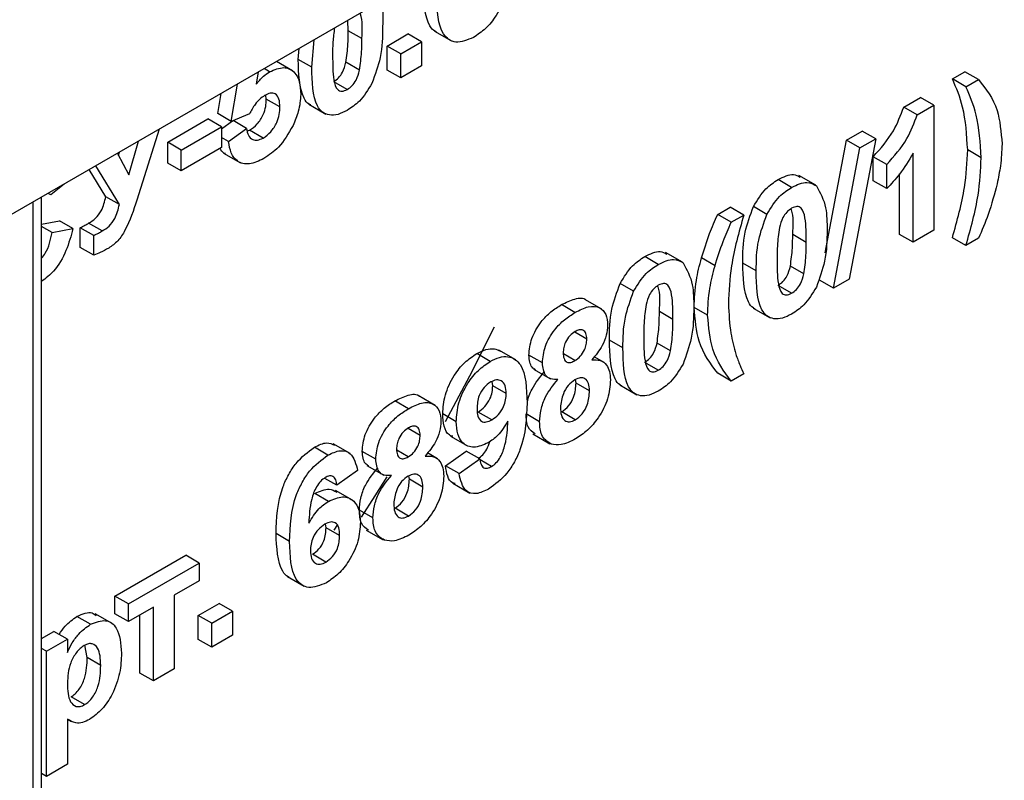
# Model space of a CAD drawing. Units: millimetres. Extents: x -217 to 664, y -32 to 370.
# Drawn here: x 318 to 323, y 190 to 194 of the extents above; entities that cross this region are included whole.
import ezdxf

# ---------------------------------------------------------------- set-up
doc = ezdxf.new("R2010")
doc.units = ezdxf.units.MM

msp = doc.modelspace()

# ---------------------------------------------------------------- linework, layer by layer
at = {"color": 7, "linetype": 'Continuous', "lineweight": 25}
for p, q in [((371.139676, 223.307427), (300.499708, 182.527842)), ((319.730565, 193.573359), (319.727678, 193.627912)), ((319.801276, 193.532539), (319.730565, 193.573359)), ((319.933632, 193.494042), (320.042417, 193.556842)), ((320.113128, 193.516022), (320.042417, 193.556842)), ((320.18121, 193.571693), (320.269598, 193.520667)), ((319.46948, 193.423946), (319.474219, 193.481594)), ((319.54019, 193.383126), (319.551976, 193.526482)), ((319.933632, 193.36842), (319.933632, 193.494042)), ((320.004342, 193.453221), (319.933632, 193.494042)), ((320.004342, 193.453221), (320.113128, 193.516022)), ((320.113128, 193.516022), (320.113128, 193.3904)), ((320.004342, 193.3276), (320.004342, 193.453221)), ((319.439096, 193.364897), (319.355584, 193.413107)), ((319.54019, 193.383126), (319.46948, 193.423946)), ((319.789151, 193.367989), (319.71844, 193.408809)), ((320.113128, 193.3904), (320.004342, 193.3276)), ((319.2608, 193.35839), (319.249869, 193.294695)), ((319.319673, 193.359462), (319.291165, 193.375919)), ((320.004342, 193.3276), (319.933632, 193.36842)), ((322.885349, 193.322082), (322.950621, 193.359762)), ((323.021331, 193.318942), (322.950621, 193.359762)), ((319.119552, 193.100255), (319.151444, 193.29526)), ((319.725126, 193.266909), (319.654415, 193.307729)), ((322.95606, 193.281261), (322.885349, 193.322082)), ((322.95606, 193.281261), (323.021331, 193.318942)), ((319.048842, 193.141075), (319.06599, 193.245928)), ((319.302675, 193.216817), (319.300111, 193.238121)), ((322.631289, 193.175416), (322.718545, 193.225787)), ((322.789255, 193.184967), (322.718545, 193.225787)), ((319.373386, 193.175997), (319.302675, 193.216817)), ((319.524879, 193.18978), (319.613268, 193.138755)), ((322.702, 193.134596), (322.631289, 193.175416)), ((322.702, 193.134596), (322.789255, 193.184967)), ((322.789255, 193.184967), (322.789255, 192.531734)), ((319.119552, 193.100255), (319.048842, 193.141075)), ((319.214513, 193.139634), (319.119552, 193.100255)), ((318.787756, 192.991663), (318.998075, 193.113077)), ((318.858467, 192.950842), (319.068786, 193.072257)), ((319.068786, 193.072257), (318.998075, 193.113077)), ((319.068786, 193.061181), (319.126456, 193.103118)), ((319.068786, 193.072257), (319.068786, 192.963385)), ((319.199329, 193.06387), (319.129299, 193.104297)), ((318.743719, 193.059885), (318.626164, 192.688629)), ((319.105048, 192.99531), (319.199329, 193.06387)), ((319.204891, 193.05038), (319.214966, 193.054041)), ((319.285677, 193.01322), (319.214966, 193.054041)), ((322.332016, 193.002649), (322.413945, 193.049946)), ((322.484655, 193.009125), (322.413945, 193.049946)), ((318.58435, 192.820862), (318.634542, 192.996858)), ((318.787756, 192.88279), (318.787756, 192.991663)), ((318.858467, 192.950842), (318.787756, 192.991663)), ((319.105048, 192.99531), (319.068786, 193.016244)), ((322.221282, 192.414211), (322.332016, 193.002649)), ((322.402726, 192.961829), (322.332016, 193.002649)), ((322.484655, 193.009125), (322.34686, 192.276345)), ((322.402726, 192.961829), (322.484655, 193.009125)), ((318.524805, 192.933508), (318.58435, 192.820862)), ((318.530857, 192.922058), (318.535959, 192.939948)), ((319.068786, 192.963385), (318.858467, 192.84197)), ((318.858467, 192.84197), (318.858467, 192.950842)), ((319.079701, 192.934919), (319.168089, 192.883893)), ((322.264818, 192.228983), (322.402726, 192.961829)), ((322.471964, 192.790322), (322.471964, 192.915944)), ((322.542674, 192.875123), (322.471964, 192.915944)), ((322.68047, 192.468934), (322.68047, 192.933996)), ((323.035836, 192.91067), (322.965125, 192.95149)), ((318.535283, 192.666261), (318.412334, 192.868581)), ((318.858467, 192.84197), (318.787756, 192.88279)), ((322.542674, 192.749502), (322.542674, 192.875123)), ((318.464572, 192.707081), (318.378352, 192.848963)), ((322.171648, 192.767086), (322.08326, 192.818112)), ((322.609759, 192.509754), (322.609759, 192.826634)), ((318.246735, 192.772982), (318.176743, 192.716412)), ((322.045887, 192.755829), (321.975176, 192.79665)), ((322.542674, 192.749502), (322.471964, 192.790322)), ((318.176743, 192.716412), (318.162743, 192.724495)), ((318.129388, 176.228885), (318.129388, 192.705239)), ((318.535283, 192.666261), (318.464572, 192.707081)), ((321.659698, 192.614528), (321.724969, 192.652208)), ((321.730408, 192.573708), (321.659698, 192.614528)), ((321.79568, 192.611388), (321.724969, 192.652208)), ((321.730408, 192.573708), (321.79568, 192.611388)), ((321.91693, 192.615041), (321.84622, 192.655861)), ((318.129388, 192.563522), (318.222071, 192.581351)), ((318.292781, 192.540531), (318.222071, 192.581351)), ((318.445535, 192.528216), (318.374824, 192.569037)), ((318.183996, 192.519604), (318.129388, 192.551129)), ((318.183996, 192.519604), (318.292781, 192.540531)), ((318.330856, 192.442765), (318.330856, 192.545356)), ((318.401567, 192.504535), (318.330856, 192.545356)), ((318.401567, 192.401944), (318.401567, 192.504535)), ((322.122037, 192.468724), (322.051326, 192.509545)), ((322.68047, 192.468934), (322.609759, 192.509754)), ((322.789255, 192.531734), (322.68047, 192.468934)), ((322.95606, 192.452158), (322.885349, 192.492979)), ((323.021331, 192.489839), (322.95606, 192.452158)), ((318.401567, 192.401944), (318.330856, 192.442765)), ((321.47542, 192.365162), (321.387032, 192.416188)), ((321.349658, 192.353905), (321.278948, 192.394726)), ((321.645646, 192.346681), (321.574935, 192.387501)), ((321.860951, 192.319312), (321.79024, 192.360132)), ((322.109912, 192.304174), (322.039201, 192.344995)), ((321.220702, 192.213117), (321.149991, 192.253937)), ((322.264818, 192.228983), (322.194107, 192.269803)), ((322.34686, 192.276345), (322.264818, 192.228983)), ((322.045887, 192.203094), (321.975176, 192.243915)), ((321.055066, 192.12021), (320.966678, 192.171235)), ((320.914516, 192.102703), (320.843805, 192.143523)), ((321.425808, 192.0668), (321.355098, 192.107621)), ((321.607118, 192.088375), (321.536407, 192.129195)), ((321.84564, 192.125966), (321.934028, 192.07494)), ((320.976161, 191.963466), (320.914244, 191.99921)), ((321.164723, 191.917388), (321.094012, 191.958208)), ((321.413683, 191.90225), (321.342973, 191.943071)), ((320.472007, 191.847248), (320.401297, 191.888069)), ((320.605244, 191.855496), (320.516856, 191.906522)), ((320.744085, 191.838913), (320.673374, 191.879734)), ((320.914176, 191.851263), (320.8537, 191.886175)), ((321.067471, 191.841173), (321.014397, 191.871812)), ((321.349658, 191.80117), (321.278948, 191.841991)), ((320.698589, 191.80637), (320.786977, 191.755345)), ((321.730408, 191.744605), (321.659698, 191.785425)), ((320.484812, 191.7205), (320.481725, 191.74232)), ((320.919955, 191.73433), (320.917425, 191.751983)), ((320.990666, 191.693509), (320.919955, 191.73433)), ((321.79568, 191.782285), (321.730408, 191.744605)), ((320.555523, 191.67968), (320.484812, 191.7205)), ((321.149412, 191.724042), (321.2378, 191.673016)), ((320.04423, 191.600298), (319.97352, 191.641118)), ((320.184781, 191.617805), (320.096393, 191.66883)), ((320.480166, 191.542092), (320.409456, 191.582912)), ((320.915876, 191.542378), (320.845165, 191.583198)), ((320.294438, 191.532099), (320.223727, 191.572919)), ((320.72958, 191.532319), (320.658869, 191.57314)), ((320.105876, 191.461061), (320.043959, 191.496805)), ((320.26482, 191.456926), (320.353208, 191.4059)), ((320.695179, 191.468541), (320.783567, 191.417515)), ((319.624273, 191.357861), (319.553562, 191.398682)), ((319.740129, 191.366504), (319.651741, 191.41753)), ((319.8738, 191.336508), (319.803089, 191.377329)), ((320.043891, 191.348858), (319.983415, 191.38377)), ((320.238232, 191.3027), (320.347017, 191.379372)), ((320.417728, 191.338551), (320.347017, 191.379372)), ((320.197185, 191.338768), (320.144112, 191.369407)), ((320.308942, 191.26188), (320.417728, 191.338551)), ((320.479033, 191.298569), (320.41889, 191.333289)), ((319.779519, 191.276978), (319.670733, 191.200437)), ((319.828303, 191.303965), (319.916692, 191.25294)), ((320.308942, 191.26188), (320.238232, 191.3027)), ((319.670733, 191.200437), (319.608452, 191.236391)), ((320.04967, 191.231925), (320.04714, 191.249578)), ((320.12038, 191.191104), (320.04967, 191.231925)), ((319.752514, 191.122735), (319.664125, 191.17376)), ((320.277462, 191.21085), (320.365851, 191.159825)), ((319.626879, 191.116497), (319.556168, 191.157318)), ((319.859295, 191.029914), (319.788584, 191.070735)), ((320.04559, 191.039973), (319.97488, 191.080793)), ((319.614527, 190.97889), (319.612333, 190.998491)), ((319.685238, 190.93807), (319.614527, 190.97889)), ((319.65645, 190.966143), (319.67628, 190.99552)), ((319.824893, 190.966136), (319.913282, 190.91511)), ((319.424152, 190.906951), (319.353442, 190.947771)), ((318.512166, 190.621626), (318.882037, 190.835148)), ((318.952748, 190.794328), (318.882037, 190.835148)), ((319.613961, 190.799173), (319.54325, 190.839993)), ((318.582876, 190.580806), (318.952748, 190.794328)), ((318.952748, 190.794328), (318.952748, 190.702205)), ((319.412458, 190.724341), (319.500846, 190.673315)), ((318.952748, 190.702205), (318.822205, 190.626845)), ((318.512166, 190.529504), (318.512166, 190.621626)), ((318.582876, 190.580806), (318.512166, 190.621626)), ((318.822205, 190.626845), (318.822205, 190.241605)), ((318.582876, 190.488683), (318.582876, 190.580806)), ((318.713419, 190.564044), (318.582876, 190.488683)), ((318.713419, 190.178804), (318.713419, 190.564044)), ((318.947308, 190.521088), (319.056094, 190.583889)), ((319.126805, 190.543068), (319.056094, 190.583889)), ((318.384683, 190.474766), (318.313972, 190.515586)), ((318.497074, 190.478964), (318.408685, 190.529989)), ((318.582876, 190.488683), (318.512166, 190.529504)), ((318.642709, 190.219625), (318.642709, 190.523224)), ((318.947308, 190.395466), (318.947308, 190.521088)), ((319.018019, 190.480268), (318.947308, 190.521088)), ((319.018019, 190.480268), (319.126805, 190.543068)), ((319.126805, 190.543068), (319.126805, 190.417447)), ((319.018019, 190.354646), (319.018019, 190.480268)), ((318.129388, 190.400653), (318.193061, 190.437411)), ((318.154986, 190.33379), (318.263772, 190.396591)), ((318.263772, 190.396591), (318.193061, 190.437411)), ((318.263772, 190.396591), (318.263772, 190.327761)), ((319.126805, 190.417447), (319.018019, 190.354646)), ((318.154986, 190.33379), (318.129388, 190.348568)), ((318.367118, 190.300781), (318.355597, 190.365221)), ((319.018019, 190.354646), (318.947308, 190.395466)), ((318.154986, 189.680557), (318.154986, 190.33379)), ((318.437829, 190.259961), (318.367118, 190.300781)), ((318.822205, 190.241605), (318.713419, 190.178804)), ((318.713419, 190.178804), (318.642709, 190.219625)), ((318.353747, 190.054918), (318.283036, 190.095738)), ((318.263772, 189.979291), (318.263772, 189.743358)), ((318.263772, 189.978718), (318.284479, 189.966764)), ((318.263772, 189.743358), (318.154986, 189.680557)), ((318.154986, 189.680557), (318.129388, 189.695335))]:
    msp.add_line(p, q, dxfattribs=at)
at = {"color": 8, "linetype": 'Continuous', "lineweight": 25}
msp.add_line((318.085454, 176.167654), (318.085454, 192.679877), dxfattribs=at)
at = {"color": 7, "linetype": 'Continuous', "lineweight": 25, "flags": 128}
for points in [[(320.237771, 191.534264), (320.36587, 191.771834), (320.494466, 192.028443)], [(319.799219, 191.033306), (319.871178, 191.144653), (319.933453, 191.244031)]]:
    msp.add_lwpolyline(points, dxfattribs=at)
at = {"color": 7, "linetype": 'Continuous', "lineweight": 25}
for points, knots in [([(320.562775, 193.854635), (320.560547, 193.822061), (320.556098, 193.757042), (320.509699, 193.657584), (320.448536, 193.581231), (320.406105, 193.553018), (320.384866, 193.538896)], [0, 0, 0, 0, 0.28020473, 0.5593135, 0.77941116, 1, 1, 1, 1]), ([(320.190527, 193.567534), (320.188754, 193.568159), (320.174489, 193.573192), (320.129584, 193.630164), (320.125476, 193.721861), (320.122194, 193.795123)], [0, 0, 0, 0, 0.02774239, 0.22320918, 1, 1, 1, 1]), ([(320.384866, 193.538896), (320.352512, 193.525544), (320.303816, 193.505447), (320.254503, 193.526444), (320.198183, 193.585021), (320.195249, 193.679121), (320.192904, 193.754303)], [0, 0, 0, 0, 0.2489215, 0.3746499, 0.50037294, 1, 1, 1, 1]), ([(319.896968, 193.725641), (319.898933, 193.721249), (319.914258, 193.686986), (319.912016, 193.638024), (319.910062, 193.59534)], [0, 0, 0, 0, 0.12819789, 1, 1, 1, 1]), ([(319.801276, 193.532539), (319.804314, 193.579644), (319.807492, 193.628907), (319.793275, 193.663889), (319.792652, 193.665421)], [0, 0, 0, 0, 0.95618339, 1, 1, 1, 1]), ([(319.65866, 193.588069), (319.655371, 193.563599), (319.648723, 193.514131), (319.648891, 193.467954), (319.648976, 193.444618)], [0, 0, 0, 0, 0.49465414, 1, 1, 1, 1]), ([(319.910062, 193.59534), (319.909587, 193.542544), (319.908741, 193.448516), (319.870744, 193.344456), (319.854082, 193.298825)], [0, 0, 0, 0, 0.56149278, 1, 1, 1, 1]), ([(319.71844, 193.408809), (319.722806, 193.440515), (319.730607, 193.49718), (319.730578, 193.550065), (319.730565, 193.573359)], [0, 0, 0, 0, 0.55953697, 1, 1, 1, 1]), ([(319.789151, 193.367989), (319.793516, 193.399695), (319.801318, 193.45636), (319.801289, 193.509245), (319.801276, 193.532539)], [0, 0, 0, 0, 0.55953697, 1, 1, 1, 1]), ([(319.648976, 193.444618), (319.649023, 193.400686), (319.649092, 193.334899), (319.666565, 193.267953), (319.696245, 193.253842), (319.715484, 193.262546), (319.725126, 193.266909)], [0, 0, 0, 0, 0.50168528, 0.75127264, 0.87533977, 1, 1, 1, 1]), ([(319.319673, 193.359462), (319.345316, 193.370216), (319.396657, 193.391746), (319.450178, 193.362353), (319.478467, 193.309214), (319.480936, 193.264118), (319.482171, 193.241545)], [0, 0, 0, 0, 0.27900691, 0.55861939, 0.77907354, 1, 1, 1, 1]), ([(319.534516, 193.186208), (319.531464, 193.187329), (319.515928, 193.193039), (319.474273, 193.257228), (319.471609, 193.349877), (319.46948, 193.423946)], [0, 0, 0, 0, 0.046740271, 0.237896647, 1, 1, 1, 1]), ([(319.725126, 193.158037), (319.708944, 193.149891), (319.676601, 193.13361), (319.631558, 193.130829), (319.594406, 193.146104), (319.542898, 193.212624), (319.541393, 193.307375), (319.54019, 193.383126)], [0, 0, 0, 0, 0.12535268, 0.25054427, 0.37581336, 0.50098099, 1, 1, 1, 1]), ([(319.654415, 193.307729), (319.663005, 193.313724), (319.680164, 193.325701), (319.706502, 193.362402), (319.713911, 193.391202), (319.71844, 193.408809)], [0, 0, 0, 0, 0.28033731, 0.56002557, 1, 1, 1, 1]), ([(319.249869, 193.294695), (319.262133, 193.309432), (319.284039, 193.335753), (319.308783, 193.352216), (319.319673, 193.359462)], [0, 0, 0, 0, 0.55988791, 1, 1, 1, 1]), ([(319.725126, 193.266909), (319.733715, 193.272904), (319.750875, 193.28488), (319.777213, 193.321581), (319.784621, 193.350382), (319.789151, 193.367989)], [0, 0, 0, 0, 0.28033731, 0.56002557, 1, 1, 1, 1]), ([(319.854082, 193.298825), (319.833507, 193.265062), (319.796639, 193.204562), (319.747044, 193.172296), (319.725126, 193.158037)], [0, 0, 0, 0, 0.55806415, 1, 1, 1, 1]), ([(322.965125, 192.95149), (322.960263, 193.029083), (322.951572, 193.167786), (322.905603, 193.274893), (322.885349, 193.322082)], [0, 0, 0, 0, 0.559419, 1, 1, 1, 1]), ([(323.035836, 192.91067), (323.030974, 192.988263), (323.022283, 193.126966), (322.976313, 193.234072), (322.95606, 193.281261)], [0, 0, 0, 0, 0.559419, 1, 1, 1, 1]), ([(323.021331, 193.318942), (323.059617, 193.27074), (323.127986, 193.184663), (323.139538, 193.044273), (323.144622, 192.9825)], [0, 0, 0, 0, 0.55998255, 1, 1, 1, 1]), ([(319.293723, 193.235609), (319.28499, 193.229667), (319.26752, 193.217781), (319.239048, 193.184729), (319.223818, 193.156737), (319.214513, 193.139634)], [0, 0, 0, 0, 0.27996309, 0.5600652, 1, 1, 1, 1]), ([(319.373386, 193.175997), (319.37275, 193.190528), (319.371483, 193.21947), (319.352921, 193.246009), (319.324115, 193.250465), (319.303861, 193.240565), (319.293723, 193.235609)], [0, 0, 0, 0, 0.28087985, 0.5594232, 0.7794649, 1, 1, 1, 1]), ([(319.482171, 193.241545), (319.480114, 193.212078), (319.476437, 193.15941), (319.45257, 193.103335), (319.442057, 193.078634)], [0, 0, 0, 0, 0.55949668, 1, 1, 1, 1]), ([(319.214966, 193.054041), (319.228805, 193.06385), (319.256458, 193.083451), (319.287375, 193.131797), (319.301078, 193.178291), (319.302142, 193.203959), (319.302675, 193.216817)], [0, 0, 0, 0, 0.27957916, 0.55865683, 0.77891483, 1, 1, 1, 1]), ([(319.285677, 193.01322), (319.299516, 193.02303), (319.327168, 193.042631), (319.358086, 193.090977), (319.371788, 193.137471), (319.372852, 193.163139), (319.373386, 193.175997)], [0, 0, 0, 0, 0.27957916, 0.55865683, 0.77891483, 1, 1, 1, 1]), ([(322.471964, 192.915944), (322.510325, 192.959096), (322.578706, 193.036017), (322.615248, 193.132889), (322.631289, 193.175416)], [0, 0, 0, 0, 0.56099325, 1, 1, 1, 1]), ([(322.542674, 192.875123), (322.581036, 192.918275), (322.649417, 192.995196), (322.685958, 193.092068), (322.702, 193.134596)], [0, 0, 0, 0, 0.56099325, 1, 1, 1, 1]), ([(319.442057, 193.078634), (319.418336, 193.037498), (319.375852, 192.963823), (319.316447, 192.924384), (319.29021, 192.906965)], [0, 0, 0, 0, 0.55833539, 1, 1, 1, 1]), ([(319.199329, 193.06387), (319.201748, 193.050927), (319.206581, 193.025076), (319.228403, 193.004731), (319.255996, 192.999669), (319.275785, 193.008704), (319.285677, 193.01322)], [0, 0, 0, 0, 0.28033284, 0.55994848, 0.7800247, 1, 1, 1, 1]), ([(319.29021, 192.906965), (319.264155, 192.894474), (319.212127, 192.869532), (319.151602, 192.886174), (319.1163, 192.932263), (319.1088, 192.974283), (319.105048, 192.99531)], [0, 0, 0, 0, 0.279948865, 0.559015574, 0.77932326, 1, 1, 1, 1]), ([(323.144622, 192.9825), (323.142943, 192.944867), (323.139944, 192.877643), (323.125174, 192.805848), (323.118672, 192.774245)], [0, 0, 0, 0, 0.559806688, 1, 1, 1, 1]), ([(319.089845, 192.932687), (319.086699, 192.933213), (319.07338, 192.935439), (319.066966, 192.949084), (319.062067, 192.959506)], [0, 0, 0, 0, 0.23615286, 1, 1, 1, 1]), ([(322.68047, 192.933996), (322.657508, 192.8962), (322.616486, 192.828677), (322.565237, 192.773704), (322.542674, 192.749502)], [0, 0, 0, 0, 0.55974776, 1, 1, 1, 1]), ([(322.885349, 192.492979), (322.910302, 192.581911), (322.954872, 192.740762), (322.961992, 192.887085), (322.965125, 192.95149)], [0, 0, 0, 0, 0.55984607, 1, 1, 1, 1]), ([(322.95606, 192.452158), (322.981012, 192.54109), (323.025582, 192.699941), (323.032702, 192.846265), (323.035836, 192.91067)], [0, 0, 0, 0, 0.55984607, 1, 1, 1, 1]), ([(321.975176, 192.79665), (322.003542, 192.810588), (322.047827, 192.832349), (322.079096, 192.815551), (322.090336, 192.809513)], [0, 0, 0, 0, 0.64052248, 1, 1, 1, 1]), ([(321.84622, 192.655861), (321.866799, 192.689616), (321.903675, 192.750099), (321.953262, 192.782383), (321.975176, 192.79665)], [0, 0, 0, 0, 0.55808265, 1, 1, 1, 1]), ([(322.045887, 192.755829), (322.074027, 192.769101), (322.124318, 192.792819), (322.159709, 192.7724), (322.175296, 192.763407)], [0, 0, 0, 0, 0.55956232, 1, 1, 1, 1]), ([(322.175296, 192.763407), (322.194896, 192.728075), (322.230048, 192.664707), (322.230585, 192.572376), (322.230822, 192.531525)], [0, 0, 0, 0, 0.55756047, 1, 1, 1, 1]), ([(323.118672, 192.774245), (323.104733, 192.721154), (323.079832, 192.626313), (323.039213, 192.531553), (323.021331, 192.489839)], [0, 0, 0, 0, 0.559780961, 1, 1, 1, 1]), ([(321.91693, 192.615041), (321.93751, 192.648795), (321.974386, 192.709278), (322.023973, 192.741562), (322.045887, 192.755829)], [0, 0, 0, 0, 0.55808265, 1, 1, 1, 1]), ([(318.374824, 192.569037), (318.38704, 192.576261), (318.411247, 192.590577), (318.449279, 192.641918), (318.458747, 192.68226), (318.464572, 192.707081)], [0, 0, 0, 0, 0.281601993, 0.558003824, 1, 1, 1, 1]), ([(318.445535, 192.528216), (318.457751, 192.535441), (318.481957, 192.549756), (318.51999, 192.601098), (318.529458, 192.64144), (318.535283, 192.666261)], [0, 0, 0, 0, 0.281601993, 0.558003824, 1, 1, 1, 1]), ([(318.626164, 192.688629), (318.609279, 192.635846), (318.585791, 192.562422), (318.528387, 192.47269), (318.496122, 192.450387), (318.479983, 192.439231)], [0, 0, 0, 0, 0.56104996, 0.78044823, 1, 1, 1, 1]), ([(321.574935, 192.387501), (321.588199, 192.430051), (321.611886, 192.50604), (321.645087, 192.581377), (321.659698, 192.614528)], [0, 0, 0, 0, 0.55995666, 1, 1, 1, 1]), ([(321.79568, 192.611388), (321.770338, 192.521476), (321.725092, 192.360946), (321.718711, 192.213535), (321.715903, 192.148689)], [0, 0, 0, 0, 0.56009745, 1, 1, 1, 1]), ([(321.79024, 192.360132), (321.790776, 192.412805), (321.791731, 192.506613), (321.829609, 192.610365), (321.84622, 192.655861)], [0, 0, 0, 0, 0.5614898, 1, 1, 1, 1]), ([(321.860951, 192.319312), (321.861487, 192.371984), (321.862441, 192.465793), (321.90032, 192.569544), (321.91693, 192.615041)], [0, 0, 0, 0, 0.5614898, 1, 1, 1, 1]), ([(322.045887, 192.646957), (322.037304, 192.640949), (322.020155, 192.628945), (321.993788, 192.592293), (321.986386, 192.563487), (321.981862, 192.545877)], [0, 0, 0, 0, 0.28029235, 0.56001724, 1, 1, 1, 1]), ([(322.051326, 192.509545), (322.05429, 192.556589), (322.057434, 192.606488), (322.042937, 192.641902), (322.042107, 192.643928)], [0, 0, 0, 0, 0.94278159, 1, 1, 1, 1]), ([(322.122037, 192.468724), (322.122013, 192.512744), (322.121978, 192.578661), (322.104384, 192.64554), (322.074806, 192.65992), (322.055538, 192.651284), (322.045887, 192.646957)], [0, 0, 0, 0, 0.501644572, 0.751183234, 0.87536409, 1, 1, 1, 1]), ([(318.330856, 192.545356), (318.339057, 192.54955), (318.353702, 192.55704), (318.36837, 192.565371), (318.374824, 192.569037)], [0, 0, 0, 0, 0.55999112, 1, 1, 1, 1]), ([(321.645646, 192.346681), (321.65891, 192.389231), (321.682597, 192.46522), (321.715798, 192.540556), (321.730408, 192.573708)], [0, 0, 0, 0, 0.55995666, 1, 1, 1, 1]), ([(318.292781, 192.540531), (318.282559, 192.502647), (318.262156, 192.427035), (318.202628, 192.319491), (318.151129, 192.281298), (318.129388, 192.265175)], [0, 0, 0, 0, 0.3671777, 0.73284873, 1, 1, 1, 1]), ([(318.129388, 192.385652), (318.13601, 192.394407), (318.166268, 192.434409), (318.176221, 192.482241), (318.183996, 192.519604)], [0, 0, 0, 0, 0.21886371, 1, 1, 1, 1]), ([(318.401567, 192.504535), (318.409768, 192.50873), (318.424413, 192.51622), (318.439081, 192.524551), (318.445535, 192.528216)], [0, 0, 0, 0, 0.55999112, 1, 1, 1, 1]), ([(321.981862, 192.545877), (321.977499, 192.514074), (321.969703, 192.457236), (321.969726, 192.404175), (321.969737, 192.380804)], [0, 0, 0, 0, 0.5595406, 1, 1, 1, 1]), ([(322.039201, 192.344995), (322.043566, 192.376701), (322.051368, 192.433365), (322.051339, 192.486251), (322.051326, 192.509545)], [0, 0, 0, 0, 0.55953697, 1, 1, 1, 1]), ([(322.230822, 192.531525), (322.230347, 192.478729), (322.229501, 192.384702), (322.191505, 192.280642), (322.174843, 192.235011)], [0, 0, 0, 0, 0.56149278, 1, 1, 1, 1]), ([(322.109912, 192.304174), (322.114277, 192.33588), (322.122079, 192.392545), (322.122049, 192.44543), (322.122037, 192.468724)], [0, 0, 0, 0, 0.55953697, 1, 1, 1, 1]), ([(318.479983, 192.439231), (318.465227, 192.430807), (318.438883, 192.415769), (318.412967, 192.406168), (318.401567, 192.401944)], [0, 0, 0, 0, 0.56013744, 1, 1, 1, 1]), ([(321.278948, 192.394726), (321.307313, 192.408664), (321.351599, 192.430425), (321.382868, 192.413627), (321.394108, 192.407589)], [0, 0, 0, 0, 0.64052248, 1, 1, 1, 1]), ([(321.149991, 192.253937), (321.170571, 192.287692), (321.207447, 192.348175), (321.257034, 192.380459), (321.278948, 192.394726)], [0, 0, 0, 0, 0.55808265, 1, 1, 1, 1]), ([(321.220702, 192.213117), (321.241282, 192.246871), (321.278157, 192.307354), (321.327745, 192.339638), (321.349658, 192.353905)], [0, 0, 0, 0, 0.55808265, 1, 1, 1, 1]), ([(321.349658, 192.353905), (321.377799, 192.367177), (321.42809, 192.390895), (321.463481, 192.370476), (321.479068, 192.361483)], [0, 0, 0, 0, 0.55956232, 1, 1, 1, 1]), ([(321.479068, 192.361483), (321.498668, 192.326151), (321.53382, 192.262783), (321.534357, 192.170452), (321.534594, 192.129601)], [0, 0, 0, 0, 0.55756047, 1, 1, 1, 1]), ([(321.536407, 192.129195), (321.538318, 192.175574), (321.541732, 192.258416), (321.564788, 192.34805), (321.574935, 192.387501)], [0, 0, 0, 0, 0.5598596, 1, 1, 1, 1]), ([(321.855277, 192.122393), (321.852224, 192.123515), (321.836689, 192.129224), (321.795034, 192.193413), (321.79237, 192.286062), (321.79024, 192.360132)], [0, 0, 0, 0, 0.04674027, 0.23789665, 1, 1, 1, 1]), ([(321.969737, 192.380804), (321.969783, 192.336872), (321.969853, 192.271084), (321.987326, 192.204139), (322.017006, 192.190028), (322.036244, 192.198732), (322.045887, 192.203094)], [0, 0, 0, 0, 0.50168528, 0.75127264, 0.87533977, 1, 1, 1, 1]), ([(321.607118, 192.088375), (321.609029, 192.134754), (321.612443, 192.217595), (321.635498, 192.307229), (321.645646, 192.346681)], [0, 0, 0, 0, 0.5598596, 1, 1, 1, 1]), ([(322.045887, 192.094222), (322.029705, 192.086076), (321.997362, 192.069795), (321.952319, 192.067015), (321.915167, 192.082289), (321.863659, 192.148809), (321.862154, 192.24356), (321.860951, 192.319312)], [0, 0, 0, 0, 0.12535268, 0.25054427, 0.37581336, 0.50098099, 1, 1, 1, 1]), ([(321.975176, 192.243915), (321.983765, 192.24991), (322.000925, 192.261886), (322.027263, 192.298587), (322.034672, 192.327387), (322.039201, 192.344995)], [0, 0, 0, 0, 0.28033731, 0.56002557, 1, 1, 1, 1]), ([(322.045887, 192.203094), (322.054476, 192.209089), (322.071635, 192.221066), (322.097974, 192.257767), (322.105382, 192.286567), (322.109912, 192.304174)], [0, 0, 0, 0, 0.28033731, 0.56002557, 1, 1, 1, 1]), ([(321.094012, 191.958208), (321.094548, 192.010881), (321.095502, 192.104689), (321.133381, 192.208441), (321.149991, 192.253937)], [0, 0, 0, 0, 0.5614898, 1, 1, 1, 1]), ([(321.425808, 192.0668), (321.425785, 192.11082), (321.42575, 192.176737), (321.408156, 192.243616), (321.378578, 192.257996), (321.35931, 192.24936), (321.349658, 192.245033)], [0, 0, 0, 0, 0.50164457, 0.75118323, 0.87536409, 1, 1, 1, 1]), ([(321.164723, 191.917388), (321.165259, 191.97006), (321.166213, 192.063869), (321.204092, 192.16762), (321.220702, 192.213117)], [0, 0, 0, 0, 0.5614898, 1, 1, 1, 1]), ([(321.349658, 192.245033), (321.341076, 192.239025), (321.323927, 192.227021), (321.29756, 192.190369), (321.290158, 192.161563), (321.285634, 192.143953)], [0, 0, 0, 0, 0.28029235, 0.56001724, 1, 1, 1, 1]), ([(321.355098, 192.107621), (321.358287, 192.15485), (321.36153, 192.202877), (321.34786, 192.237017), (321.347633, 192.237584)], [0, 0, 0, 0, 0.9833738, 1, 1, 1, 1]), ([(322.174843, 192.235011), (322.154268, 192.201248), (322.1174, 192.140747), (322.067805, 192.108481), (322.045887, 192.094222)], [0, 0, 0, 0, 0.55806415, 1, 1, 1, 1]), ([(320.843805, 192.143523), (320.866788, 192.154845), (320.912624, 192.177424), (320.960972, 192.18152), (320.974461, 192.166094), (320.97502, 192.165455)], [0, 0, 0, 0, 0.49083583, 0.97889733, 1, 1, 1, 1]), ([(321.715903, 192.148689), (321.718244, 192.095743), (321.722425, 192.001173), (321.744571, 191.920377), (321.754318, 191.884814)], [0, 0, 0, 0, 0.55985882, 1, 1, 1, 1]), ([(320.673374, 191.879734), (320.676408, 191.90866), (320.682476, 191.966514), (320.731634, 192.051109), (320.788528, 192.108669), (320.825363, 192.131895), (320.843805, 192.143523)], [0, 0, 0, 0, 0.27908494, 0.55817064, 0.77878969, 1, 1, 1, 1]), ([(320.744085, 191.838913), (320.747119, 191.86784), (320.753187, 191.925693), (320.802345, 192.010289), (320.859238, 192.067849), (320.896073, 192.091075), (320.914516, 192.102703)], [0, 0, 0, 0, 0.27908494, 0.55817064, 0.77878969, 1, 1, 1, 1]), ([(320.914516, 192.102703), (320.938032, 192.11477), (320.98493, 192.138837), (321.043465, 192.134099), (321.079552, 192.09651), (321.083148, 192.05597), (321.084947, 192.035689)], [0, 0, 0, 0, 0.280816092, 0.560044942, 0.779897265, 1, 1, 1, 1]), ([(321.285634, 192.143953), (321.281271, 192.11215), (321.273475, 192.055312), (321.273498, 192.002251), (321.273508, 191.97888)], [0, 0, 0, 0, 0.5595406, 1, 1, 1, 1]), ([(321.342973, 191.943071), (321.347338, 191.974777), (321.35514, 192.031441), (321.355111, 192.084327), (321.355098, 192.107621)], [0, 0, 0, 0, 0.55953697, 1, 1, 1, 1]), ([(321.534594, 192.129601), (321.534119, 192.076805), (321.533273, 191.982778), (321.495277, 191.878718), (321.478615, 191.833087)], [0, 0, 0, 0, 0.56149278, 1, 1, 1, 1]), ([(321.659698, 191.785425), (321.621924, 191.835574), (321.554473, 191.925125), (321.541927, 192.066841), (321.536407, 192.129195)], [0, 0, 0, 0, 0.56001258, 1, 1, 1, 1]), ([(321.413683, 191.90225), (321.418049, 191.933956), (321.425851, 191.990621), (321.425821, 192.043506), (321.425808, 192.0668)], [0, 0, 0, 0, 0.55953697, 1, 1, 1, 1]), ([(321.730408, 191.744605), (321.692635, 191.794754), (321.625183, 191.884304), (321.612638, 192.026021), (321.607118, 192.088375)], [0, 0, 0, 0, 0.56001258, 1, 1, 1, 1]), ([(320.915196, 192.002598), (320.905649, 191.996115), (320.886591, 191.983171), (320.86525, 191.950456), (320.854161, 191.918489), (320.853301, 191.900769), (320.852871, 191.8919)], [0, 0, 0, 0, 0.27998498, 0.55895785, 0.77926734, 1, 1, 1, 1]), ([(320.976161, 191.963466), (320.975425, 191.973866), (320.973956, 191.99463), (320.958516, 192.011446), (320.937249, 192.013427), (320.922553, 192.006211), (320.915196, 192.002598)], [0, 0, 0, 0, 0.28023444, 0.55949868, 0.77948893, 1, 1, 1, 1]), ([(321.084947, 192.035689), (321.083624, 192.018696), (321.08098, 191.984722), (321.054216, 191.917646), (321.022068, 191.878974), (321.002451, 191.855377)], [0, 0, 0, 0, 0.28060004, 0.56103206, 1, 1, 1, 1]), ([(320.914176, 191.851263), (320.923821, 191.857871), (320.943073, 191.871058), (320.964609, 191.904384), (320.975001, 191.936684), (320.975774, 191.954533), (320.976161, 191.963466)], [0, 0, 0, 0, 0.27995012, 0.55876051, 0.77916067, 1, 1, 1, 1]), ([(321.159049, 191.720469), (321.155996, 191.721591), (321.140461, 191.7273), (321.098806, 191.791489), (321.096142, 191.884138), (321.094012, 191.958208)], [0, 0, 0, 0, 0.04674027, 0.23789665, 1, 1, 1, 1]), ([(321.273508, 191.97888), (321.273555, 191.934948), (321.273625, 191.86916), (321.291097, 191.802215), (321.320777, 191.788104), (321.340016, 191.796808), (321.349658, 191.80117)], [0, 0, 0, 0, 0.50168528, 0.75127264, 0.87533977, 1, 1, 1, 1]), ([(321.278948, 191.841991), (321.287537, 191.847986), (321.304696, 191.859962), (321.331035, 191.896663), (321.338443, 191.925463), (321.342973, 191.943071)], [0, 0, 0, 0, 0.28033731, 0.56002557, 1, 1, 1, 1]), ([(320.223727, 191.572919), (320.226036, 191.60543), (320.230646, 191.670339), (320.277014, 191.769384), (320.337837, 191.845673), (320.380131, 191.873928), (320.401297, 191.888069)], [0, 0, 0, 0, 0.28015923, 0.55934543, 0.77947508, 1, 1, 1, 1]), ([(320.401297, 191.888069), (320.41738, 191.896086), (320.449535, 191.912114), (320.493063, 191.916231), (320.515057, 191.905445), (320.52521, 191.900465)], [0, 0, 0, 0, 0.35011469, 0.69996545, 1, 1, 1, 1]), ([(320.852871, 191.8919), (320.853515, 191.88125), (320.8548, 191.860003), (320.869882, 191.841913), (320.891716, 191.84016), (320.906683, 191.847559), (320.914176, 191.851263)], [0, 0, 0, 0, 0.28038573, 0.55937569, 0.77941503, 1, 1, 1, 1]), ([(321.349658, 191.692298), (321.333477, 191.684152), (321.301134, 191.667871), (321.256091, 191.665091), (321.218938, 191.680365), (321.167431, 191.746885), (321.165926, 191.841636), (321.164723, 191.917388)], [0, 0, 0, 0, 0.12535268, 0.25054427, 0.37581336, 0.50098099, 1, 1, 1, 1]), ([(321.349658, 191.80117), (321.358248, 191.807165), (321.375407, 191.819142), (321.401745, 191.855843), (321.409154, 191.884643), (321.413683, 191.90225)], [0, 0, 0, 0, 0.28033731, 0.56002557, 1, 1, 1, 1]), ([(320.294438, 191.532099), (320.296747, 191.56461), (320.301356, 191.629519), (320.347725, 191.728564), (320.408548, 191.804853), (320.450842, 191.833108), (320.472007, 191.847248)], [0, 0, 0, 0, 0.28015923, 0.55934543, 0.77947508, 1, 1, 1, 1]), ([(320.472007, 191.847248), (320.488136, 191.855347), (320.520381, 191.871539), (320.565414, 191.874636), (320.602725, 191.860195), (320.659127, 191.800807), (320.662007, 191.706629), (320.664309, 191.631383)], [0, 0, 0, 0, 0.125429717, 0.250764883, 0.376185783, 0.501594393, 1, 1, 1, 1]), ([(320.708833, 191.803536), (320.702145, 191.807214), (320.679555, 191.819639), (320.675928, 191.854907), (320.673374, 191.879734)], [0, 0, 0, 0, 0.29604563, 1, 1, 1, 1]), ([(320.825787, 191.753391), (320.813106, 191.753067), (320.787786, 191.75242), (320.752504, 191.776175), (320.747275, 191.815144), (320.744085, 191.838913)], [0, 0, 0, 0, 0.28127386, 0.56162564, 1, 1, 1, 1]), ([(321.002451, 191.855377), (321.017758, 191.855773), (321.048345, 191.856565), (321.079584, 191.832318), (321.096887, 191.79571), (321.098596, 191.766044), (321.099451, 191.751207)], [0, 0, 0, 0, 0.28007337, 0.55965749, 0.77975487, 1, 1, 1, 1]), ([(321.754318, 191.884814), (321.761442, 191.86507), (321.774163, 191.82981), (321.789105, 191.796808), (321.79568, 191.782285)], [0, 0, 0, 0, 0.55995555, 1, 1, 1, 1]), ([(320.666389, 191.633838), (320.666486, 191.63464), (320.669102, 191.656426), (320.693346, 191.717588), (320.731699, 191.765194), (320.755077, 191.794212)], [0, 0, 0, 0, 0.01469432, 0.39943204, 1, 1, 1, 1]), ([(321.478615, 191.833087), (321.45804, 191.799324), (321.421172, 191.738823), (321.371576, 191.706557), (321.349658, 191.692298)], [0, 0, 0, 0, 0.55806415, 1, 1, 1, 1]), ([(320.474274, 191.739685), (320.462468, 191.731304), (320.438911, 191.714581), (320.405995, 191.659721), (320.404275, 191.622909), (320.403223, 191.600395)], [0, 0, 0, 0, 0.28070288, 0.56008087, 1, 1, 1, 1]), ([(320.555523, 191.67968), (320.554709, 191.694202), (320.553086, 191.723166), (320.532522, 191.746974), (320.504732, 191.753449), (320.484423, 191.744271), (320.474274, 191.739685)], [0, 0, 0, 0, 0.28049203, 0.5594247, 0.77981952, 1, 1, 1, 1]), ([(320.72958, 191.532319), (320.731104, 191.55295), (320.734151, 191.594193), (320.762667, 191.676248), (320.801884, 191.724177), (320.825787, 191.753391)], [0, 0, 0, 0, 0.28100846, 0.56175704, 1, 1, 1, 1]), ([(320.914289, 191.750831), (320.902058, 191.74243), (320.877637, 191.725656), (320.84587, 191.668765), (320.841212, 191.630446), (320.838366, 191.607028)], [0, 0, 0, 0, 0.28065245, 0.5603785, 1, 1, 1, 1]), ([(320.845165, 191.583198), (320.857769, 191.592546), (320.882991, 191.611253), (320.915662, 191.670973), (320.918327, 191.710298), (320.919955, 191.73433)], [0, 0, 0, 0, 0.27975285, 0.5598527, 1, 1, 1, 1]), ([(320.990666, 191.693509), (320.989805, 191.707166), (320.988087, 191.734423), (320.9695, 191.758029), (320.943164, 191.764374), (320.923917, 191.755347), (320.914289, 191.750831)], [0, 0, 0, 0, 0.28058902, 0.5600035, 0.77989237, 1, 1, 1, 1]), ([(321.099451, 191.751207), (321.096866, 191.718791), (321.091701, 191.654049), (321.042546, 191.556127), (320.980468, 191.483823), (320.938559, 191.456528), (320.917575, 191.442862)], [0, 0, 0, 0, 0.2798945, 0.55902619, 0.77920904, 1, 1, 1, 1]), ([(320.409456, 191.582912), (320.421178, 191.591213), (320.444593, 191.607794), (320.471192, 191.648294), (320.483383, 191.687813), (320.484335, 191.709592), (320.484812, 191.7205)], [0, 0, 0, 0, 0.279817407, 0.558955136, 0.779104491, 1, 1, 1, 1]), ([(320.915876, 191.542378), (320.928479, 191.551726), (320.953702, 191.570433), (320.986373, 191.630152), (320.989037, 191.669478), (320.990666, 191.693509)], [0, 0, 0, 0, 0.27975285, 0.5598527, 1, 1, 1, 1]), ([(319.803089, 191.377329), (319.806123, 191.406255), (319.812191, 191.464109), (319.861349, 191.548704), (319.918242, 191.606264), (319.955078, 191.62949), (319.97352, 191.641118)], [0, 0, 0, 0, 0.27908494, 0.55817064, 0.77878969, 1, 1, 1, 1]), ([(319.97352, 191.641118), (319.996503, 191.65244), (320.042339, 191.675019), (320.090687, 191.679115), (320.104176, 191.663689), (320.104735, 191.66305)], [0, 0, 0, 0, 0.49083583, 0.97889733, 1, 1, 1, 1]), ([(320.04423, 191.600298), (320.067746, 191.612365), (320.114645, 191.636432), (320.173179, 191.631694), (320.209267, 191.594105), (320.212862, 191.553565), (320.214661, 191.533284)], [0, 0, 0, 0, 0.28081609, 0.56004494, 0.77989727, 1, 1, 1, 1]), ([(320.664309, 191.631383), (320.661614, 191.550718), (320.65824, 191.449742), (320.599352, 191.32203), (320.54749, 191.242093), (320.497107, 191.205272), (320.463622, 191.1808)], [0, 0, 0, 0, 0.49939635, 0.62513418, 0.75086082, 1, 1, 1, 1]), ([(320.480166, 191.542092), (320.491888, 191.550392), (320.515304, 191.566973), (320.541903, 191.607474), (320.554093, 191.646993), (320.555046, 191.668772), (320.555523, 191.67968)], [0, 0, 0, 0, 0.279817407, 0.558955136, 0.779104491, 1, 1, 1, 1]), ([(319.8738, 191.336508), (319.876833, 191.365435), (319.882901, 191.423288), (319.932059, 191.507884), (319.988953, 191.565444), (320.025788, 191.58867), (320.04423, 191.600298)], [0, 0, 0, 0, 0.27908494, 0.55817064, 0.77878969, 1, 1, 1, 1]), ([(320.403223, 191.600395), (320.403795, 191.586296), (320.404934, 191.558217), (320.422674, 191.532058), (320.450779, 191.528193), (320.470367, 191.537457), (320.480166, 191.542092)], [0, 0, 0, 0, 0.28079351, 0.559205008, 0.77948977, 1, 1, 1, 1]), ([(320.838366, 191.607028), (320.839089, 191.592553), (320.840533, 191.563681), (320.858303, 191.536696), (320.885467, 191.528465), (320.905739, 191.53774), (320.915876, 191.542378)], [0, 0, 0, 0, 0.28081109, 0.56010234, 0.78003528, 1, 1, 1, 1]), ([(320.214661, 191.533284), (320.213339, 191.516291), (320.210695, 191.482317), (320.183931, 191.415241), (320.151782, 191.376569), (320.132166, 191.352972)], [0, 0, 0, 0, 0.28060004, 0.56103206, 1, 1, 1, 1]), ([(320.27594, 191.456258), (320.269846, 191.45812), (320.247876, 191.464834), (320.228413, 191.507211), (320.22529, 191.550999), (320.223727, 191.572919)], [0, 0, 0, 0, 0.16084668, 0.57993912, 1, 1, 1, 1]), ([(320.460449, 191.421837), (320.435002, 191.411053), (320.384062, 191.389465), (320.328961, 191.414589), (320.298415, 191.464968), (320.295764, 191.509704), (320.294438, 191.532099)], [0, 0, 0, 0, 0.27922157, 0.55893487, 0.77921293, 1, 1, 1, 1]), ([(320.564135, 191.535999), (320.547493, 191.508933), (320.517725, 191.46052), (320.477976, 191.433674), (320.460449, 191.421837)], [0, 0, 0, 0, 0.55907323, 1, 1, 1, 1]), ([(320.479033, 191.298569), (320.487486, 191.304604), (320.504406, 191.316686), (320.532233, 191.356901), (320.558845, 191.435285), (320.562016, 191.495645), (320.564135, 191.535999)], [0, 0, 0, 0, 0.12478706, 0.24979721, 0.49844464, 1, 1, 1, 1]), ([(320.707356, 191.468226), (320.692652, 191.478112), (320.662657, 191.49828), (320.660148, 191.547862), (320.658869, 191.57314)], [0, 0, 0, 0, 0.49019585, 1, 1, 1, 1]), ([(320.789866, 191.415852), (320.770134, 191.428418), (320.734793, 191.450925), (320.731177, 191.507382), (320.72958, 191.532319)], [0, 0, 0, 0, 0.55830828, 1, 1, 1, 1]), ([(320.04491, 191.500193), (320.035364, 191.49371), (320.016306, 191.480766), (319.994965, 191.448051), (319.983875, 191.416084), (319.983016, 191.398364), (319.982585, 191.389495)], [0, 0, 0, 0, 0.27998498, 0.55895785, 0.77926734, 1, 1, 1, 1]), ([(320.105876, 191.461061), (320.10514, 191.471461), (320.103671, 191.492225), (320.088231, 191.509041), (320.066964, 191.511022), (320.052267, 191.503806), (320.04491, 191.500193)], [0, 0, 0, 0, 0.28023444, 0.55949868, 0.77948893, 1, 1, 1, 1]), ([(320.043891, 191.348858), (320.053536, 191.355466), (320.072788, 191.368653), (320.094323, 191.401979), (320.104716, 191.434279), (320.105489, 191.452128), (320.105876, 191.461061)], [0, 0, 0, 0, 0.27995012, 0.55876051, 0.77916067, 1, 1, 1, 1]), ([(320.408322, 191.339389), (320.416723, 191.345428), (320.433539, 191.357517), (320.45703, 191.390183), (320.464761, 191.414879), (320.46905, 191.42858)], [0, 0, 0, 0, 0.30768228, 0.61591464, 1, 1, 1, 1]), ([(320.917575, 191.442862), (320.891706, 191.429758), (320.845512, 191.406359), (320.806868, 191.412952), (320.789866, 191.415852)], [0, 0, 0, 0, 0.560036554, 1, 1, 1, 1]), ([(319.353442, 190.947771), (319.35601, 191.028411), (319.359225, 191.129352), (319.41798, 191.257135), (319.469665, 191.337247), (319.520067, 191.374155), (319.553562, 191.398682)], [0, 0, 0, 0, 0.49946443, 0.62519757, 0.75092003, 1, 1, 1, 1]), ([(319.553562, 191.398682), (319.576237, 191.409949), (319.616648, 191.430029), (319.646058, 191.415456), (319.658966, 191.409061)], [0, 0, 0, 0, 0.5611329, 1, 1, 1, 1]), ([(319.624273, 191.357861), (319.646406, 191.368216), (319.690624, 191.388904), (319.756394, 191.367623), (319.770753, 191.311339), (319.779519, 191.276978)], [0, 0, 0, 0, 0.28075435, 0.56089936, 1, 1, 1, 1]), ([(319.838548, 191.301131), (319.83186, 191.304809), (319.809269, 191.317234), (319.805642, 191.352502), (319.803089, 191.377329)], [0, 0, 0, 0, 0.29604563, 1, 1, 1, 1]), ([(319.982585, 191.389495), (319.983229, 191.378845), (319.984515, 191.357598), (319.999596, 191.339508), (320.021431, 191.337755), (320.036398, 191.345154), (320.043891, 191.348858)], [0, 0, 0, 0, 0.280385726, 0.559375693, 0.779415032, 1, 1, 1, 1]), ([(319.424152, 190.906951), (319.42672, 190.987591), (319.429935, 191.088531), (319.48869, 191.216314), (319.540376, 191.296427), (319.590777, 191.333334), (319.624273, 191.357861)], [0, 0, 0, 0, 0.49946443, 0.62519757, 0.75092003, 1, 1, 1, 1]), ([(319.955502, 191.250986), (319.942821, 191.250662), (319.917501, 191.250015), (319.882219, 191.27377), (319.876989, 191.312739), (319.8738, 191.336508)], [0, 0, 0, 0, 0.28127386, 0.56162564, 1, 1, 1, 1]), ([(320.132166, 191.352972), (320.147473, 191.353368), (320.17806, 191.35416), (320.209299, 191.329913), (320.226602, 191.293305), (320.228311, 191.263639), (320.229166, 191.248802)], [0, 0, 0, 0, 0.28007337, 0.55965749, 0.77975487, 1, 1, 1, 1]), ([(320.417728, 191.338551), (320.419211, 191.328762), (320.422167, 191.30924), (320.435734, 191.290313), (320.456971, 191.287678), (320.471673, 191.294935), (320.479033, 191.298569)], [0, 0, 0, 0, 0.28071891, 0.55982825, 0.77962305, 1, 1, 1, 1]), ([(319.788584, 191.070735), (319.790108, 191.091366), (319.793155, 191.132608), (319.821672, 191.214663), (319.860888, 191.262593), (319.884792, 191.291807)], [0, 0, 0, 0, 0.28100846, 0.56175704, 1, 1, 1, 1]), ([(320.288185, 191.209707), (320.283883, 191.210727), (320.2512, 191.218475), (320.244259, 191.263554), (320.238232, 191.3027)], [0, 0, 0, 0, 0.13163393, 1, 1, 1, 1]), ([(319.610334, 191.240943), (319.60184, 191.234911), (319.584839, 191.222838), (319.556665, 191.182697), (319.529536, 191.103819), (319.526618, 191.04328), (319.524666, 191.002793)], [0, 0, 0, 0, 0.12483425, 0.24986388, 0.49834168, 1, 1, 1, 1]), ([(319.670733, 191.200437), (319.669339, 191.210222), (319.666558, 191.229738), (319.652997, 191.248317), (319.632225, 191.251592), (319.617637, 191.244495), (319.610334, 191.240943)], [0, 0, 0, 0, 0.28077173, 0.56004561, 0.77977982, 1, 1, 1, 1]), ([(319.859295, 191.029914), (319.860819, 191.050545), (319.863866, 191.091788), (319.892382, 191.173843), (319.931599, 191.221772), (319.955502, 191.250986)], [0, 0, 0, 0, 0.28100846, 0.56175704, 1, 1, 1, 1]), ([(320.044004, 191.248426), (320.031773, 191.240025), (320.007351, 191.223251), (319.975584, 191.16636), (319.970927, 191.128041), (319.968081, 191.104623)], [0, 0, 0, 0, 0.28065245, 0.5603785, 1, 1, 1, 1]), ([(319.97488, 191.080793), (319.987483, 191.090141), (320.012706, 191.108848), (320.045377, 191.168568), (320.048041, 191.207893), (320.04967, 191.231925)], [0, 0, 0, 0, 0.27975285, 0.5598527, 1, 1, 1, 1]), ([(320.12038, 191.191104), (320.11952, 191.204761), (320.117802, 191.232018), (320.099215, 191.255624), (320.072878, 191.261969), (320.053632, 191.252942), (320.044004, 191.248426)], [0, 0, 0, 0, 0.28058902, 0.5600035, 0.77989237, 1, 1, 1, 1]), ([(320.229166, 191.248802), (320.22658, 191.216386), (320.221416, 191.151644), (320.172261, 191.053722), (320.110182, 190.981418), (320.068273, 190.954123), (320.04729, 190.940457)], [0, 0, 0, 0, 0.2798945, 0.55902619, 0.77920904, 1, 1, 1, 1]), ([(320.463622, 191.1808), (320.441409, 191.170125), (320.397081, 191.148822), (320.330632, 191.169452), (320.317169, 191.226823), (320.308942, 191.26188)], [0, 0, 0, 0, 0.28093337, 0.56062008, 1, 1, 1, 1]), ([(319.556168, 191.157318), (319.582308, 191.169458), (319.626836, 191.190139), (319.657938, 191.171915), (319.670781, 191.164389)], [0, 0, 0, 0, 0.5870608, 1, 1, 1, 1]), ([(320.04559, 191.039973), (320.058194, 191.049321), (320.083417, 191.068028), (320.116088, 191.127747), (320.118752, 191.167073), (320.12038, 191.191104)], [0, 0, 0, 0, 0.27975285, 0.5598527, 1, 1, 1, 1]), ([(319.524666, 191.002793), (319.540981, 191.029728), (319.570164, 191.077903), (319.609524, 191.104688), (319.626879, 191.116497)], [0, 0, 0, 0, 0.559084432, 1, 1, 1, 1]), ([(319.626879, 191.116497), (319.652425, 191.127485), (319.70355, 191.149475), (319.758937, 191.124576), (319.789976, 191.074555), (319.792673, 191.029721), (319.794023, 191.007282)], [0, 0, 0, 0, 0.27932616, 0.55901058, 0.77928488, 1, 1, 1, 1]), ([(319.837071, 190.965821), (319.822367, 190.975707), (319.792372, 190.995875), (319.789863, 191.045457), (319.788584, 191.070735)], [0, 0, 0, 0, 0.49019585, 1, 1, 1, 1]), ([(319.968081, 191.104623), (319.968804, 191.090148), (319.970247, 191.061276), (319.988017, 191.034291), (320.015181, 191.02606), (320.035453, 191.035335), (320.04559, 191.039973)], [0, 0, 0, 0, 0.28081109, 0.56010234, 0.78003528, 1, 1, 1, 1]), ([(319.91958, 190.913447), (319.899849, 190.926013), (319.864508, 190.94852), (319.860892, 191.004977), (319.859295, 191.029914)], [0, 0, 0, 0, 0.55830828, 1, 1, 1, 1]), ([(319.608521, 190.997028), (319.596781, 190.988745), (319.573327, 190.972197), (319.546763, 190.931692), (319.534287, 190.892126), (319.533388, 190.87035), (319.532938, 190.85944)], [0, 0, 0, 0, 0.27984545, 0.55907659, 0.77909466, 1, 1, 1, 1]), ([(319.54325, 190.839993), (319.555022, 190.848354), (319.578514, 190.865039), (319.611726, 190.919559), (319.613464, 190.956378), (319.614527, 190.97889)], [0, 0, 0, 0, 0.280750047, 0.560237156, 1, 1, 1, 1]), ([(319.685238, 190.93807), (319.684722, 190.952248), (319.683696, 190.980481), (319.665967, 191.006685), (319.638026, 191.011151), (319.618359, 191.001737), (319.608521, 190.997028)], [0, 0, 0, 0, 0.28082651, 0.55922513, 0.77950138, 1, 1, 1, 1]), ([(319.794023, 191.007282), (319.791795, 190.974709), (319.787346, 190.909689), (319.740947, 190.810231), (319.679784, 190.733878), (319.637353, 190.705666), (319.616114, 190.691544)], [0, 0, 0, 0, 0.28020473, 0.5593135, 0.77941116, 1, 1, 1, 1]), ([(319.421775, 190.720182), (319.420002, 190.720807), (319.405737, 190.72584), (319.360832, 190.782811), (319.356724, 190.874509), (319.353442, 190.947771)], [0, 0, 0, 0, 0.02774239, 0.22320918, 1, 1, 1, 1]), ([(319.613961, 190.799173), (319.625733, 190.807534), (319.649225, 190.824218), (319.682436, 190.878739), (319.684175, 190.915558), (319.685238, 190.93807)], [0, 0, 0, 0, 0.280750047, 0.560237156, 1, 1, 1, 1]), ([(320.04729, 190.940457), (320.02142, 190.927353), (319.975227, 190.903954), (319.936582, 190.910547), (319.91958, 190.913447)], [0, 0, 0, 0, 0.56003655, 1, 1, 1, 1]), ([(319.616114, 190.691544), (319.58376, 190.678191), (319.535064, 190.658094), (319.485752, 190.679091), (319.429431, 190.737669), (319.426497, 190.831769), (319.424152, 190.906951)], [0, 0, 0, 0, 0.248921504, 0.374649904, 0.500372939, 1, 1, 1, 1]), ([(319.532938, 190.85944), (319.533731, 190.844919), (319.535311, 190.815962), (319.55572, 190.791936), (319.583565, 190.785644), (319.603834, 190.794666), (319.613961, 190.799173)], [0, 0, 0, 0, 0.280501484, 0.559380953, 0.77987508, 1, 1, 1, 1]), ([(318.220474, 190.421586), (318.23076, 190.436622), (318.257984, 190.47642), (318.292498, 190.500564), (318.313972, 190.515586)], [0, 0, 0, 0, 0.37779576, 1, 1, 1, 1]), ([(318.313972, 190.515586), (318.343132, 190.52866), (318.383491, 190.546755), (318.407432, 190.525262), (318.414076, 190.519297)], [0, 0, 0, 0, 0.7224956, 1, 1, 1, 1]), ([(318.263772, 190.327761), (318.271748, 190.344937), (318.287706, 190.379301), (318.32879, 190.434659), (318.363509, 190.459572), (318.384683, 190.474766)], [0, 0, 0, 0, 0.28053164, 0.56122931, 1, 1, 1, 1]), ([(318.384683, 190.474766), (318.412417, 190.485199), (318.468033, 190.50612), (318.536556, 190.451937), (318.5428, 190.372396), (318.546615, 190.323808)], [0, 0, 0, 0, 0.27906565, 0.55961136, 1, 1, 1, 1]), ([(318.351934, 190.363738), (318.344692, 190.358933), (318.330213, 190.349325), (318.303656, 190.319811), (318.268256, 190.254151), (318.265565, 190.201262), (318.263772, 190.166023)], [0, 0, 0, 0, 0.12567916, 0.25129708, 0.50113725, 1, 1, 1, 1]), ([(318.437829, 190.259961), (318.436416, 190.293939), (318.434297, 190.344901), (318.400594, 190.373616), (318.374104, 190.374457), (318.359325, 190.367311), (318.351934, 190.363738)], [0, 0, 0, 0, 0.49937488, 0.74899339, 0.87447747, 1, 1, 1, 1]), ([(318.283036, 190.095738), (318.290512, 190.100726), (318.305465, 190.110704), (318.332229, 190.14265), (318.365113, 190.211635), (318.366316, 190.265101), (318.367118, 190.300781)], [0, 0, 0, 0, 0.12541129, 0.25082939, 0.50005908, 1, 1, 1, 1]), ([(318.546615, 190.323808), (318.545171, 190.289882), (318.54229, 190.222203), (318.505285, 190.117123), (318.447362, 190.026802), (318.402389, 189.994195), (318.379923, 189.977906)], [0, 0, 0, 0, 0.28099688, 0.56054852, 0.78047304, 1, 1, 1, 1]), ([(318.353747, 190.054918), (318.361223, 190.059906), (318.376175, 190.069883), (318.40294, 190.101829), (318.435824, 190.170814), (318.437026, 190.224281), (318.437829, 190.259961)], [0, 0, 0, 0, 0.12541129, 0.25082939, 0.50005908, 1, 1, 1, 1]), ([(318.263772, 190.166023), (318.265156, 190.130017), (318.267232, 190.076018), (318.302501, 190.045199), (318.330302, 190.043698), (318.345931, 190.051177), (318.353747, 190.054918)], [0, 0, 0, 0, 0.49946769, 0.74909005, 0.8745364, 1, 1, 1, 1]), ([(318.379923, 189.977906), (318.367318, 189.971623), (318.342123, 189.959065), (318.300435, 189.957268), (318.277683, 189.970935), (318.263772, 189.979291)], [0, 0, 0, 0, 0.280104194, 0.559852853, 1, 1, 1, 1])]:
    msp.add_open_spline(points, degree=3, knots=knots, dxfattribs=at)

doc.saveas('drawing.dxf')
